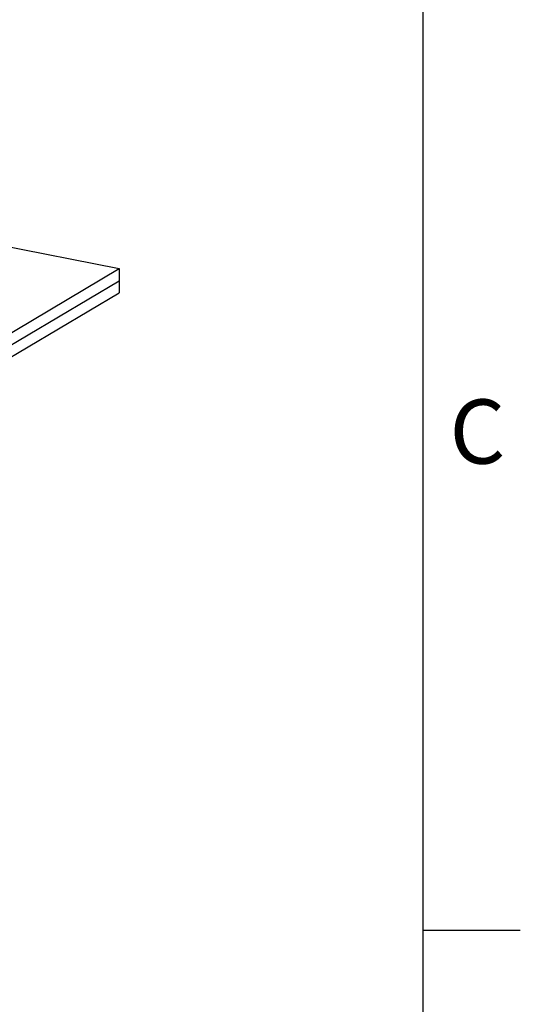
# Model space of a CAD drawing. Units: inches. Extents: x 2 to 154, y 1 to 99.
# Drawn here: x 145 to 154, y 33 to 49 of the extents above; entities that cross this region are included whole.
import ezdxf

# ---------------------------------------------------------------- set-up
doc = ezdxf.new("R2010")
doc.units = ezdxf.units.IN
doc.header["$MEASUREMENT"] = 0
doc.layers.add('SLD-0', color=7, linetype='Continuous')
doc.styles.add('SLDTEXTSTYLE0', font='TXT', dxfattribs={"width": 0.75})

msp = doc.modelspace()

# ---------------------------------------------------------------- linework, layer by layer
at = {"layer": 'SLD-0', "color": 7, "linetype": 'Continuous'}
for p, q in [((151.935, 2.671), (151.935, 97.171)), ((144.584, 45.389), (146.996, 44.913)), ((140.663, 41.161), (146.996, 44.913)), ((146.996, 44.913), (146.996, 44.717)), ((140.663, 40.965), (146.996, 44.717)), ((146.996, 44.717), (146.996, 44.521)), ((140.663, 40.769), (146.996, 44.521)), ((151.935, 34.171), (153.51, 34.171))]:
    msp.add_line(p, q, dxfattribs=at)

# ---------------------------------------------------------------- texts
at = {"layer": 'SLD-0', "color": 7, "insert": (152.361, 42.788), "char_height": 1.042, "attachment_point": 1, "style": 'SLDTEXTSTYLE0'}
msp.add_mtext('C', dxfattribs=at)
msp.add_mtext('C', dxfattribs=at)

doc.saveas('drawing.dxf')
